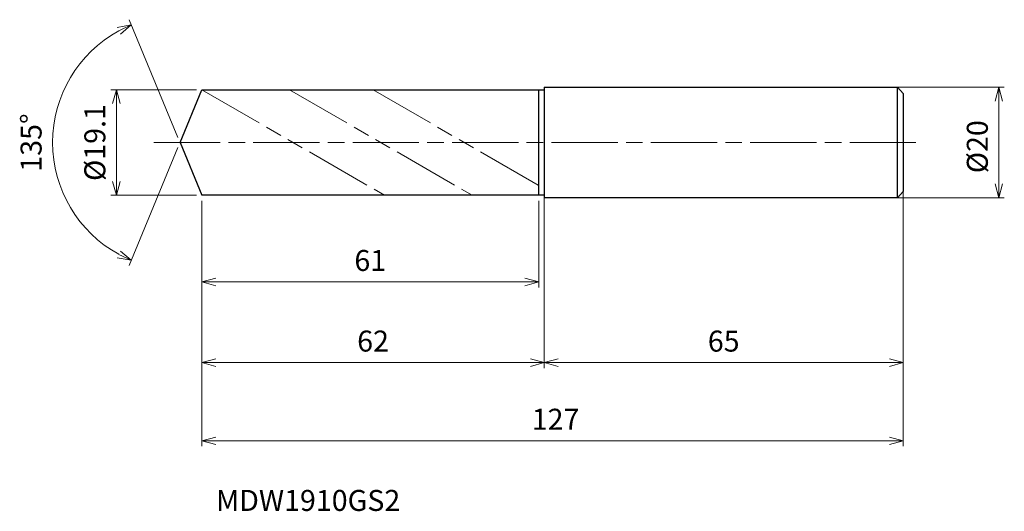
# Model space of a CAD drawing. Units: millimetres. Extents: x -29 to 149, y -67 to 22.
import ezdxf

# ---------------------------------------------------------------- set-up
doc = ezdxf.new("R2010")
doc.units = ezdxf.units.MM
doc.linetypes.add('AM_ISO08W050', pattern=[18, 12, -1.5, 3, -1.5])
doc.linetypes.add('AM_ISO09W050', pattern=[22.5, 12, -1.5, 3, -1.5, 3, -1.5])
for name, color, linetype, lineweight in [('AM_0', 7, 'Continuous', 30), ('AM_11', 3, 'AM_ISO09W050', 13), ('AM_5', 3, 'Continuous', 13), ('AM_7', 4, 'AM_ISO08W050', 13)]:
    doc.layers.add(name, color=color, linetype=linetype, lineweight=lineweight)
doc.styles.add('ACISOTS', font='isocp.shx', dxfattribs={"height": 3.8, "bigfont": 'extfont.shx'})
doc.styles.get("Standard").update_dxf_attribs({"font": 'ISOCP.SHX', "bigfont": 'EXTFONT.SHX'})
doc.dimstyles.new('AM_JIS$0', dxfattribs={"dimtxt": 3.8, "dimasz": 2.5, "dimexe": 1, "dimexo": 1, "dimgap": 1.5, "dimtad": 3, "dimdsep": 46, "dimtxsty": 'STANDARD', "dimblk": 'OPEN30', "dimcen": 0, "dimclrd": 256, "dimclre": 256, "dimclrt": 2, "dimaunit": 1, "dimadec": 0, "dimazin": 2, "dimtp": 0.1, "dimtm": 0.1, "dimtfac": 0.71, "dimtmove": 0, "dimatfit": 3, "dimldrblk": 'OPEN30', "dimfxl": 1, "dimlwd": -1, "dimlwe": -1, "dimarcsym": 0})
doc.dimstyles.new('AM_JIS$2', dxfattribs={"dimtxt": 3.8, "dimasz": 2.5, "dimexe": 1, "dimexo": 1, "dimgap": 1.5, "dimtad": 3, "dimdsep": 46, "dimtxsty": 'STANDARD', "dimblk": 'OPEN30', "dimcen": 0, "dimclrd": 256, "dimclre": 256, "dimclrt": 2, "dimaunit": 1, "dimadec": 0, "dimazin": 2, "dimtp": 0.1, "dimtm": 0.1, "dimtfac": 0.71, "dimtmove": 0, "dimatfit": 3, "dimldrblk": 'OPEN30', "dimfxl": 1, "dimlwd": -1, "dimlwe": -1, "dimarcsym": 0})

# ---------------------------------------------------------------- blocks, each defined once
blk = doc.blocks.new('_Open30')
at = {"color": 0, "linetype": 'ByBlock', "lineweight": -2}
for p, q in [((-1, 0.268), (0, 0)), ((0, 0), (-1, -0.268)), ((0, 0), (-1, 0))]:
    blk.add_line(p, q, dxfattribs=at)
blk = doc.blocks.new('*D4')
at = {"layer": 'AM_5'}
for p, q in [((126.77, 10), (149.28, 10)), ((148.28, -7.5), (148.28, 7.5)), ((128.99, -10), (149.28, -10))]:
    blk.add_line(p, q, dxfattribs=at)
at = {"layer": 'Defpoints', "color": 0}
for p in [(125.77, 10), (148.28, 10), (127.99, -10)]:
    blk.add_point(p, dxfattribs=at)
at = {"layer": 'AM_5', "xscale": 2.5, "yscale": 2.5, "zscale": 2.5}
for p, rotation in [((148.28, 10), 90), ((148.28, -10), 270)]:
    blk.add_blockref('_Open30', p, dxfattribs=dict(at, rotation=rotation))
at = {"layer": 'AM_5', "color": 2, "insert": (144.88, -0.75), "char_height": 3.8, "attachment_point": 5, "rotation": 90}
blk.add_mtext('%%c20', dxfattribs=at)
blk = doc.blocks.new('*D5')
at = {"layer": 'AM_5'}
for p, q in [((65.96, -6.65), (65.96, -40.84)), ((130.96, -7.38), (130.96, -40.84)), ((68.46, -39.84), (128.46, -39.84))]:
    blk.add_line(p, q, dxfattribs=at)
at = {"layer": 'Defpoints', "color": 0}
for p in [(65.96, -5.65), (130.96, -6.38), (130.96, -39.84)]:
    blk.add_point(p, dxfattribs=at)
at = {"layer": 'AM_5', "xscale": 2.5, "yscale": 2.5, "zscale": 2.5, "rotation": 180}
blk.add_blockref('_Open30', (65.96, -39.84), dxfattribs=at)
at = {"layer": 'AM_5', "xscale": 2.5, "yscale": 2.5, "zscale": 2.5}
blk.add_blockref('_Open30', (130.96, -39.84), dxfattribs=at)
at = {"layer": 'AM_5', "color": 2, "insert": (98.46, -36.44), "char_height": 3.8, "attachment_point": 5}
blk.add_mtext('65', dxfattribs=at)
blk = doc.blocks.new('*D6')
at = {"layer": 'AM_5'}
for p, q in [((-0.38, 0.92), (-9.21, 22.24)), ((-0.38, -0.92), (-9.21, -22.24))]:
    blk.add_line(p, q, dxfattribs=at)
blk.add_arc((0, 0), 23.07, 118.7111, 241.2889, dxfattribs=at)
at = {"layer": 'Defpoints', "color": 0}
for p in [(3.96, 9.55), (-21.32, 8.83), (0, 0), (0, 0), (3.96, -9.55)]:
    blk.add_point(p, dxfattribs=at)
at = {"layer": 'AM_5', "xscale": 2.5, "yscale": 2.5, "zscale": 2.5}
for p, rotation in [((-8.83, 21.32), 25.60557392498544), ((-8.83, -21.32), 334.3944260750146)]:
    blk.add_blockref('_Open30', p, dxfattribs=dict(at, rotation=rotation))
at = {"layer": 'AM_5', "color": 2, "insert": (-26.47, 0), "char_height": 3.8, "attachment_point": 5, "rotation": 90}
blk.add_mtext('135°', dxfattribs=at)
blk = doc.blocks.new('*D14')
at = {"layer": 'AM_5'}
for p, q in [((2.96, 9.55), (-12.53, 9.55)), ((-11.53, -7.05), (-11.53, 7.05)), ((2.96, -9.55), (-12.53, -9.55))]:
    blk.add_line(p, q, dxfattribs=at)
at = {"layer": 'Defpoints', "color": 0}
for p in [(-11.53, 9.55), (3.96, 9.55), (3.96, -9.55)]:
    blk.add_point(p, dxfattribs=at)
at = {"layer": 'AM_5', "xscale": 2.5, "yscale": 2.5, "zscale": 2.5}
for p, rotation in [((-11.53, 9.55), 90), ((-11.53, -9.55), 270)]:
    blk.add_blockref('_Open30', p, dxfattribs=dict(at, rotation=rotation))
at = {"layer": 'AM_5', "color": 2, "insert": (-14.93, 0), "char_height": 3.8, "attachment_point": 5, "rotation": 90}
blk.add_mtext('%%c19.1', dxfattribs=at)
blk = doc.blocks.new('*D15')
at = {"layer": 'AM_5'}
for p, q in [((130.96, -7.38), (130.96, -54.98)), ((3.96, -10.55), (3.96, -54.98)), ((6.46, -53.98), (128.46, -53.98))]:
    blk.add_line(p, q, dxfattribs=at)
at = {"layer": 'Defpoints', "color": 0}
for p in [(130.96, -6.38), (3.96, -9.55), (130.96, -53.98)]:
    blk.add_point(p, dxfattribs=at)
at = {"layer": 'AM_5', "xscale": 2.5, "yscale": 2.5, "zscale": 2.5, "rotation": 180}
blk.add_blockref('_Open30', (3.96, -53.98), dxfattribs=at)
at = {"layer": 'AM_5', "xscale": 2.5, "yscale": 2.5, "zscale": 2.5}
blk.add_blockref('_Open30', (130.96, -53.98), dxfattribs=at)
at = {"layer": 'AM_5', "color": 2, "insert": (68.01, -50.58), "char_height": 3.8, "attachment_point": 5}
blk.add_mtext('127', dxfattribs=at)
blk = doc.blocks.new('*D16')
at = {"layer": 'AM_5'}
for p, q in [((3.96, -10.55), (3.96, -26.24)), ((64.96, -10.55), (64.96, -26.24)), ((6.46, -25.24), (62.46, -25.24))]:
    blk.add_line(p, q, dxfattribs=at)
at = {"layer": 'Defpoints', "color": 0}
for p in [(3.96, -9.55), (64.96, -9.55), (64.96, -25.24)]:
    blk.add_point(p, dxfattribs=at)
at = {"layer": 'AM_5', "xscale": 2.5, "yscale": 2.5, "zscale": 2.5, "rotation": 180}
blk.add_blockref('_Open30', (3.96, -25.24), dxfattribs=at)
at = {"layer": 'AM_5', "xscale": 2.5, "yscale": 2.5, "zscale": 2.5}
blk.add_blockref('_Open30', (64.96, -25.24), dxfattribs=at)
at = {"layer": 'AM_5', "color": 2, "insert": (34.46, -21.84), "char_height": 3.8, "attachment_point": 5}
blk.add_mtext('61', dxfattribs=at)
blk = doc.blocks.new('*D18')
at = {"layer": 'AM_5'}
for p, q in [((3.96, -10.55), (3.96, -40.84)), ((65.96, -10.55), (65.96, -40.84)), ((6.46, -39.84), (63.46, -39.84))]:
    blk.add_line(p, q, dxfattribs=at)
at = {"layer": 'Defpoints', "color": 0}
for p in [(3.96, -9.55), (65.96, -9.55), (65.96, -39.84)]:
    blk.add_point(p, dxfattribs=at)
at = {"layer": 'AM_5', "xscale": 2.5, "yscale": 2.5, "zscale": 2.5, "rotation": 180}
blk.add_blockref('_Open30', (3.96, -39.84), dxfattribs=at)
at = {"layer": 'AM_5', "xscale": 2.5, "yscale": 2.5, "zscale": 2.5}
blk.add_blockref('_Open30', (65.96, -39.84), dxfattribs=at)
at = {"layer": 'AM_5', "color": 2, "insert": (34.96, -36.43), "char_height": 3.8, "attachment_point": 5}
blk.add_mtext('62', dxfattribs=at)

msp = doc.modelspace()

# ---------------------------------------------------------------- linework, layer by layer
at = {"layer": 'AM_0'}
for p, q in [((0, 0), (3.956, 9.55)), ((3.956, 9.55), (65.956, 9.55)), ((64.956, -9.55), (64.956, 9.55)), ((65.956, 10), (129.956, 10)), ((65.956, 10), (65.956, -10)), ((129.956, 10), (130.956, 8.889)), ((129.956, -10), (129.956, 10)), ((130.956, 8.889), (130.956, -8.889)), ((0, 0), (3.956, -9.55)), ((129.956, -10), (130.956, -8.889)), ((65.956, -9.55), (3.956, -9.55)), ((129.956, -10), (65.956, -10))]:
    msp.add_line(p, q, dxfattribs=at)
at = {"layer": 'AM_11'}
for p, q in [((3.956, 9.55), (37.038, -9.55)), ((19.821, 9.55), (52.903, -9.55)), ((34.956, 9.55), (64.956, -7.771))]:
    msp.add_line(p, q, dxfattribs=at)
at = {"layer": 'AM_7'}
msp.add_line((-4.728, 0), (134.026, 0), dxfattribs=at)

# ---------------------------------------------------------------- texts
at = {"layer": 'AM_0', "style": 'ACISOTS'}
msp.add_text('MDW1910GS2', height=3.8, dxfattribs=at).set_placement((6.517, -66.686))

# ---------------------------------------------------------------- dimensions: what is measured, and where the dimension line sits
at = {"layer": 'AM_5'}
dim = msp.add_angular_dim_2l(base=(-21.317, 8.83), line1=((0, 0), (3.956, -9.55)), line2=((0, 0), (3.956, 9.55)), dimstyle='AM_JIS$2', override={"dimlfac": 1}, dxfattribs=at)
dim.commit()
dim.dimension.update_dxf_attribs({"geometry": '*D6', "text_midpoint": (-26.473, 0)})
for base, p1, p2, picture, middle in [((-11.527, 9.55), (3.956, -9.55), (3.956, 9.55), '*D14', (-11.527, 0)), ((148.276, 10), (127.991, -10), (125.768, 10), '*D4', (148.276, -0.75))]:
    dim = msp.add_linear_dim(base=base, p1=p1, p2=p2, angle=90, text='%%c<>', dimstyle='AM_JIS$0', override={"dimtxt": 3.8, "dimasz": 2.5}, dxfattribs=at)
    dim.commit()
    dim.dimension.update_dxf_attribs({"geometry": picture, "text_midpoint": middle, "dimtype": 160})
dim = msp.add_linear_dim(base=(130.956, -53.983), p1=(3.956, -9.55), p2=(130.956, -6.383), dimstyle='AM_JIS$0', override={"dimtxt": 3.8, "dimasz": 2.5}, dxfattribs=at)
dim.commit()
dim.dimension.update_dxf_attribs({"geometry": '*D15', "text_midpoint": (68.007, -53.983), "dimtype": 160})
for base, p1, p2, picture, middle in [((130.956, -39.835), (65.956, -5.647), (130.956, -6.383), '*D5', (98.456, -36.435)), ((64.956, -25.244), (3.956, -9.55), (64.956, -9.55), '*D16', (34.456, -21.844)), ((65.956, -39.835), (3.956, -9.55), (65.956, -9.55), '*D18', (34.956, -36.435))]:
    dim = msp.add_linear_dim(base=base, p1=p1, p2=p2, dimstyle='AM_JIS$0', override={"dimtxt": 3.8, "dimasz": 2.5}, dxfattribs=at)
    dim.commit()
    dim.dimension.update_dxf_attribs({"geometry": picture, "text_midpoint": middle})

doc.saveas('drawing.dxf')
